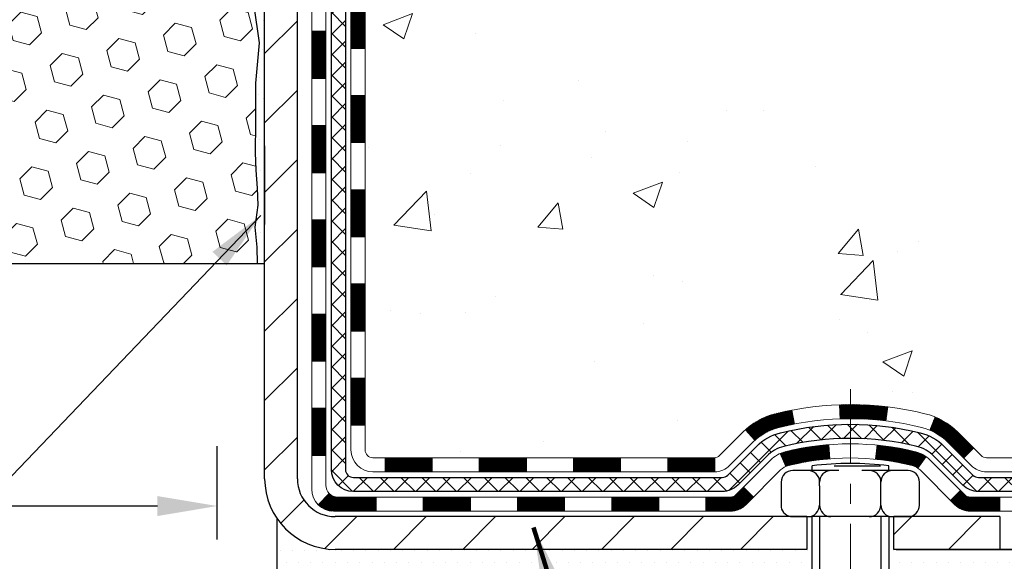
# Model space of a CAD drawing. Extents: x -7 to 3254, y -7 to 1977.
# Drawn here: x 19 to 24, y 12 to 15 of the extents above; entities that cross this region are included whole.
import ezdxf

# ---------------------------------------------------------------- set-up
doc = ezdxf.new("R2010")
doc.units = 0
doc.header["$LTSCALE"] = 5
doc.header["$MEASUREMENT"] = 0
doc.linetypes.add('CENTERX2', pattern=[4, 2.5, -0.5, 0.5, -0.5])
doc.layers.get('DEFPOINTS').update_dxf_attribs({"linetype": 'CONTINUOUS'})
for name, color, linetype, lineweight in [('CENTERLINE - L', 1, 'CENTERX2', 18), ('CONCRETE - H', 130, 'CONTINUOUS', 9), ('DECK COAT - H', 20, 'CONTINUOUS', 20), ('DECK COAT - L', 22, 'CONTINUOUS', 18), ('DIMS', 50, 'CONTINUOUS', 25), ('EPOXY ADHESIVE - H', 50, 'CONTINUOUS', 15), ('EPOXY ADHESIVE - L', 52, 'CONTINUOUS', 25), ('FOAM INSERT - H', 150, 'CONTINUOUS', 9), ('FOAM INSERT - L', 152, 'CONTINUOUS', 25), ('MIG FOOT - H', 251, 'CONTINUOUS', 20), ('MIG FOOT - L', 7, 'CONTINUOUS', 30), ('PVC SIDESHEET - H', 170, 'CONTINUOUS', 20), ('PVC SIDESHEET - L', 150, 'CONTINUOUS', 25), ('SCREW - L', 1, 'CONTINUOUS', 25), ('SETTING BED - H', 210, 'CONTINUOUS', 20), ('SETTING BED - L', 212, 'CONTINUOUS', 25), ('TEXT - 4', 241, 'CONTINUOUS', 25)]:
    doc.layers.add(name, color=color, linetype=linetype, lineweight=lineweight)
doc.layers.add('DECKCOAT', color=1, linetype='CONTINUOUS')
doc.layers.add('METAL11', color=7, linetype='CONTINUOUS')
doc.styles.add('ROMANS', font='romans', dxfattribs={"width": 0.9})
doc.dimstyles.get("Standard").update_dxf_attribs({"dimtxt": 0.18, "dimasz": 0.18, "dimexe": 0.18, "dimexo": 0.0625, "dimgap": 0.09, "dimtad": 0, "dimtih": 1, "dimtoh": 1, "dimdec": 4, "dimzin": 0, "dimdsep": 46, "dimtxsty": 'Standard', "dimcen": 0.09, "dimadec": 0, "dimazin": 0, "dimtfac": 1, "dimtdec": 4, "dimtofl": 0, "dimtmove": 0, "dimatfit": 3, "dimfxl": 1, "dimtolj": 1, "dimtzin": 0, "dimarcsym": 0})

# ---------------------------------------------------------------- blocks, each defined once
blk = doc.blocks.new('*D24')
at = {"layer": 'DEFPOINTS', "color": 0, "transparency": 16777216}
for p in [(23.76092386629057, 12.07269949986883), (23.87500145488525, 12.07269949986883), (24.30801329075257, 11.82269999987005)]:
    blk.add_point(p, dxfattribs=at)
at = {"layer": 'DIMS', "color": 0, "lineweight": -2, "transparency": 16777216}
for p, q in [((24.06092386629057, 13.87555911548324), (23.76092386629057, 13.87555911548324)), ((23.76092386629057, 13.87555911548324), (23.76092386629057, 12.67269949986883)), ((23.76092386629057, 12.37269949986883), (23.76092386629057, 12.67269949986883)), ((23.57500145488525, 12.07269949986883), (23.46092386629057, 12.07269949986883)), ((24.00801329075257, 11.82269999987005), (23.46092386629057, 11.82269999987005)), ((23.76092386629057, 11.52269999987005), (23.76092386629057, 11.22269999987005))]:
    blk.add_line(p, q, dxfattribs=at)
at = {"layer": 'DIMS', "color": 0, "transparency": 16777216}
for points in [[(23.71092386629057, 12.37269949986883), (23.81092386629057, 12.37269949986883), (23.76092386629057, 12.07269949986883)], [(23.71092386629057, 11.52269999987005), (23.81092386629057, 11.52269999987005), (23.76092386629057, 11.82269999987005)]]:
    blk.add_solid(points, dxfattribs=at)
at = {"layer": 'DIMS', "color": 0, "transparency": 16777216, "insert": (25.31092386629057, 13.87555911548324), "char_height": 0.3, "attachment_point": 5}
blk.add_mtext('\\A1;1/4 IN\\P [6.3mm]', dxfattribs=at)
blk = doc.blocks.new('*D35')
at = {"layer": 'DEFPOINTS', "color": 0, "transparency": 16777216}
for p in [(7.57722722377693, 13.18674864799101), (19.57852970476142, 12.28991326550346), (19.57852970476142, 11.82269999985681)]:
    blk.add_point(p, dxfattribs=at)
at = {"layer": 'DIMS', "color": 0, "lineweight": -2, "transparency": 16777216}
for p, q in [((7.57722722377693, 12.88674864799101), (7.57722722377693, 11.98991326550346)), ((19.57852970476142, 12.12269999985681), (19.57852970476142, 12.58991326550346)), ((7.87722722377693, 12.28991326550346), (11.90279586474634, 12.28991326550346)), ((19.27852970476142, 12.28991326550346), (14.95279586474634, 12.28991326550346))]:
    blk.add_line(p, q, dxfattribs=at)
at = {"layer": 'DIMS', "color": 0, "transparency": 16777216}
for points in [[(7.87722722377693, 12.33991326550346), (7.87722722377693, 12.23991326550346), (7.57722722377693, 12.28991326550346)], [(19.27852970476142, 12.33991326550346), (19.27852970476142, 12.23991326550346), (19.57852970476142, 12.28991326550346)]]:
    blk.add_solid(points, dxfattribs=at)
at = {"layer": 'DIMS', "color": 0, "transparency": 16777216, "insert": (13.42779586474634, 12.28991326550346), "char_height": 0.3, "attachment_point": 5}
blk.add_mtext('\\A1;12 IN\\P [304.8mm]', dxfattribs=at)

msp = doc.modelspace()

# ---------------------------------------------------------------- hatches: boundary and pattern name
at = {"layer": 'CONCRETE - H'}
h = msp.add_hatch(dxfattribs=at)
h.set_pattern_fill('AR-CONC', color=256, scale=0.21)
h.set_pattern_definition([(49.99999999999999, (0, 0), (1.506246383461582, -0.1317794834634497), [0.1575, -1.7325]), (355, (0, 0), (-0.2913778005873, 1.579603480770025), [0.126, -1.386]), (100.45144446, (0.1255205301, -0.0109816224), (1.214868578126935, 1.447823981034122), [0.1338544032, -1.4723984352]), (46.18420000000002, (0, 0.42), (2.241206794410302, -0.3475904896654607), [0.23625, -2.598749999999999]), (96.63563549, (0.1867671645, 0.3910340553), (1.96279008591588, 2.045649061626556), [0.2007817182, -2.208598895999999]), (351.1841639899999, (0, 0.42), (1.962790084615023, 2.045649060566979), [0.189, -2.0790000021]), (21, (0.21, 0.315), (1.25350480944877, -0.8454996703972115), [0.1575, -1.7325]), (326.0000000000001, (0.21, 0.315), (0.5109621970353216, 1.522815094598391), [0.126, -1.386]), (71.45144474, (0.3144587334, 0.2445416946), (1.764466991132939, 0.677315420893343), [0.133854399, -1.4723984352]), (37.50000000000001, (0, 0), (0.0255356961663104, 0.6990770930457542), [0, -1.3692, 0, -1.407, 0, -1.39125]), (7.499999999999999, (0, 0), (0.552446028628512, 0.8282645949529565), [0, -0.8021999999999999, 0, -1.3377, 0, -0.53025]), (327.5, (-0.4683, 0), (1.121027115962059, -0.04736523064219748), [0, -0.525, 0, -1.638, 0, -2.1735]), (317.5, (-0.6783, 0), (1.224690955619011, 0.2102204628978672), [0, -0.6825, 0, -1.0878, 0, -1.5435])])
edge = h.paths.add_edge_path()
edge.add_spline(control_points=[(37.20244940002408, 18.50586430308277), (37.73269675519521, 14.21610494278115), (28.7664951473968, 16.93835120508496), (21.85253992956607, 17.9137634113666), (21.55788589448899, 15.37889732640528), (23.3638922909949, 13.04444521058855), (25.83929699947978, 12.94972420951442), (26.68974380039322, 11.82270259829918)], knot_values=[0, 0, 0, 0, 11.97417359046322, 15.52575417216782, 16.15726487486593, 19.14128174092433, 23.01646363378928, 23.01646363378928, 23.01646363378928, 23.01646363378928], degree=3, periodic=0)
edge.add_line((26.68974380039356, 11.82270259829906), (26.19674214837153, 11.8227025982971))
edge.add_line((26.19674214837153, 11.8227025982971), (26.19674366435038, 12.01955260681012))
edge.add_line((26.19674366435038, 12.01955260681012), (25.52705996435054, 12.01955260681012))
edge.add_arc((25.52705996435055, 12.05892260681009), 0.0393699999999626, 240.0000000001857, 269.9999999999949, ccw=False)
edge.add_line((25.50737496435067, 12.02482718666306), (25.3716140567326, 12.10320878322176))
edge.add_arc((25.31649605667376, 12.0077416066677), 0.1102360001528129, 60.00000001054257, 90.00078790780869)
edge.add_line((25.31649454075398, 12.11797760681009), (24.40853811570389, 12.11797760681009))
edge.add_arc((24.40853811570395, 12.15734760681018), 0.03937000000009228, 239.9999999998229, 269.99999999991724, ccw=False)
edge.add_line((24.3888531157038, 12.12325218666317), (23.70876592954494, 12.51590018948082))
edge.add_arc((23.64876598881742, 12.41197710680553), 0.1200000000001693, 60.00003267867307, 89.99999999993385)
edge.add_line((23.64876598881756, 12.5319771068057), (23.43732460625779, 12.53197710680578))
edge.add_arc((23.43732460625781, 12.57134710680581), 0.0393700000000301, 224.999999999989, 269.99999999996896, ccw=False)
edge.add_line((23.40948581228247, 12.54350831283048), (23.29301777217074, 12.65997635293292))
edge.add_arc((23.04331731382081, 12.41027286262766), 0.3531319186519256, 45.0003478511621, 76.09825249694522)
edge.add_arc((22.75403272076552, 11.24150308926144), 1.557170273068948, 76.09805657209944, 103.902058355071)
edge.add_arc((22.46474812767655, 12.41027286265557), 0.3531319186167394, 103.9022542816132, 134.999999999944)
edge.add_line((22.21504615336949, 12.65997483696313), (22.09857962923661, 12.54350831283048))
edge.add_arc((22.06995223303974, 12.57252733343493), 0.04076311285775533, 275.85823695749195, 314.61076365597427, ccw=False)
edge.add_line((22.07411282076009, 12.53197710680578), (20.35983573277747, 12.53197710680578))
edge.add_arc((20.35983573277737, 12.57134710680576), 0.03936999999997681, 179.999999999938, 270.0000000001448, ccw=False)
edge.add_line((20.32046573277739, 12.5713471068058), (20.32046573277171, 15.85957923240838))
edge.add_arc((20.35983573277148, 15.85957923240862), 0.0393699999997672, 107.30237723718511, 180.0000000003516, ccw=False)
edge.add_arc((20.22052369200329, 16.30679334624478), 0.4290404058595186, 287.3023772371974, 306.9749010396848)
edge.add_arc((20.14403735219457, 16.36890143838442), 0.5251995961845916, 309.5666441756283, 345.692056517508)
edge.add_arc((19.07408716579572, 16.65575646520056), 1.632909065609073, 345.2170686115551, 355.1808035833738)
edge.add_arc((19.34325363797302, 16.42182854076286), 1.361411651893457, 4.074979495394651, 18.33505396014248)
edge.add_arc((20.2087830157051, 16.71438344553267), 0.4478254090914289, 17.64025593849893, 71.87109708273157)
edge.add_arc((20.37886078426879, 17.19156700977906), 0.06004988997896392, 193.4822306558964, 239.21539210707408, ccw=False)
edge.add_line((20.32046573277171, 17.17756675095507), (20.32046573277171, 17.36680179981374))
edge.add_line((20.32046573277171, 17.36680179981374), (20.22204073277203, 17.36680179981374))
edge.add_line((20.22204073277203, 17.36680179981374), (20.22204073277203, 17.37135435593385))
edge.add_arc((20.26141073277197, 17.37135435593392), 0.03936999999994129, 122.9031521392894, 180.0000000001034, ccw=False)
edge.add_line((20.24002413613619, 17.40440901346253), (20.55524207659187, 17.6083572449356))
edge.add_arc((20.37426998966476, 17.80950723917546), 0.2705775608387474, 311.9773110941243, 358.5307111491409)
edge.add_line((20.6447585879821, 17.80256932812321), (20.93267126819399, 17.80256932812318))
edge.add_arc((20.93387510973753, 17.88010564406005), 0.07754566089423558, 269.110487812056, 360.889512187881)
edge.add_line((21.0114114256744, 17.88130948560351), (21.0114099096636, 18.00586430308266))
edge.add_line((21.0114099096636, 18.00586430308266), (33.07852855047281, 18.00586430308266))
edge.add_line((33.07852855047281, 18.00586430308266), (33.07852855047281, 18.50586430308266))
edge.add_line((33.07852855047281, 18.50586430308266), (37.20244940002408, 18.50586430308257))
at = {"layer": 'DECK COAT - H'}
h = msp.add_hatch(dxfattribs=at)
h.set_pattern_fill('ANSI31', color=256, scale=0.03937, style=0)
h.set_pattern_definition([(45, (-164.2076492302225, -58.9411170283972), (-0.003479849246914297, 0.003479849246914297), [])])
h.paths.add_polyline_path([(20.24959821678044, 14.82070806575496), (20.32046421678046, 14.8207080657549), (20.32046421678024, 14.5844880657549), (20.24959821678021, 14.58448806575495)])
h.paths.add_polyline_path([(20.24959821678067, 15.29314806575496), (20.32046421678069, 15.29314806575491), (20.32046421678046, 15.0569280657549), (20.24959821678044, 15.05692806575496)])
h.paths.add_polyline_path([(20.2495982167809, 15.76558806575497), (20.32046421678092, 15.76558806575491), (20.32046421678069, 15.52936806575491), (20.24959821678067, 15.52936806575497)])
h.paths.add_polyline_path([(20.32704898524776, 15.96482611329833), (20.34475181952507, 15.97223587925095), (20.36233329639686, 15.97983151602739), (20.37967205845734, 15.9877988944516), (20.39664674830124, 15.99632388534735), (20.41313600852254, 16.00559235953853), (20.42901848171596, 16.01579018784901), (20.44417971817143, 16.02708584932662), (20.45436257523465, 16.03583328683683), (20.50120631791333, 15.98306129594999), (20.49289061070021, 15.97568003376421), (20.47857501327894, 15.96403076907916), (20.46374225911313, 15.95306558211894), (20.44840172980298, 15.94287830203928), (20.43256281547815, 15.93356273031833), (20.41625332357467, 15.92515290078808), (20.39955845199506, 15.91749660435204), (20.3825745456586, 15.91040545773654), (20.36539794948408, 15.90369107766816), (20.34812500839075, 15.89716508087332, 0.08774410998958336), (20.33594341104958, 15.89086922580117), (20.29293772412666, 15.94719583952372, -0.08775186200324518)])
h.paths.add_polyline_path([(20.05274821678404, 14.66999419437431), (20.12361421678042, 14.66999419437425), (20.12361421678042, 14.43377419437425), (20.05274821678358, 14.43377419437431)])
h.paths.add_polyline_path([(20.05274821678518, 15.14243419437432), (20.12361421678065, 15.14243419437426), (20.12361421678065, 14.90621419437426), (20.05274821678449, 14.90621419437431)])
h.paths.add_polyline_path([(20.05274821678609, 15.61487419437432), (20.12361421678111, 15.61487419437427), (20.12361421678088, 15.37865419437426), (20.05274821678563, 15.37865419437432)])
h.paths.add_polyline_path([(20.07287936677039, 16.02649364658424), (20.13690837242757, 15.99612464280506, 0.1111740670869029), (20.1236142167611, 15.93707380212336), (20.12361421676155, 15.85109419437427), (20.05274821678654, 15.85109419437433), (20.05274821676107, 15.93707380212373, -0.1111740670864887)])
h = msp.add_hatch(dxfattribs=at)
h.set_pattern_fill('ANSI31', color=256, scale=0.03937, style=0)
h.set_pattern_definition([(45, (-164.2076492302224, -104.8119905410468), (-0.003479849246914297, 0.003479849246914297), [])])
h.paths.add_polyline_path([(20.2495982167793, 12.93094967235524), (20.32046421677933, 12.93094967235518), (20.32046421677933, 12.69472967235518), (20.2495982167793, 12.69472967235524)])
h.paths.add_polyline_path([(20.24959821677953, 13.40338967235525), (20.32046421677956, 13.40338967235519), (20.32046421677956, 13.16716967235519), (20.24959821677953, 13.16716967235524)])
h.paths.add_polyline_path([(20.24959821677999, 13.87582806575494), (20.32046421677978, 13.87582806575489), (20.32046421677978, 13.63960967235519), (20.24959821677976, 13.63960967235525)])
h.paths.add_polyline_path([(20.24959821678021, 14.34826806575495), (20.32046421678024, 14.34826806575489), (20.32046421678001, 14.11204806575489), (20.24959821677999, 14.11204806575495)])
h.paths.add_polyline_path([(20.05274821678131, 13.25267419437429), (20.12361421677974, 13.25267419437424), (20.12361421677952, 13.01645419437423), (20.05274821678063, 13.01645419437429)])
h.paths.add_polyline_path([(20.05274821678222, 13.7251141943743), (20.12361421677997, 13.72511419437424), (20.12361421677974, 13.48889419437424), (20.05274821678177, 13.4888941943743)])
h.paths.add_polyline_path([(20.05274821678313, 14.19755419437431), (20.1236142167802, 14.19755419437425), (20.12361421677997, 13.96133419437425), (20.05274821678267, 13.9613341943743)])
h = msp.add_hatch(dxfattribs=at)
h.set_pattern_fill('ANSI31', color=256, scale=0.03937, style=0)
h.set_pattern_definition([(45, (-169.2640874649006, -149.5541783955738), (-0.003479849246914297, 0.003479849246914297), [])])
h.paths.add_polyline_path([(21.36545130476179, 12.53197450838402), (21.60167130476157, 12.53197450838402), (21.60167130476157, 12.46110850838397), (21.36545130476179, 12.46110850838397)])
h.paths.add_polyline_path([(21.8378913047618, 12.53197450838402), (22.07073931926334, 12.53197450838402, 0.02144170134057288), (22.07411130476203, 12.53211917710695), (22.07411130476157, 12.46110850838397), (21.8378913047618, 12.46110850838397)])
h.paths.add_polyline_path([(22.22792011597744, 12.67221560754024, -0.1237366593047226), (22.37990245119113, 12.753058275076, -0.01313217533143259), (22.45977753385159, 12.77061593333838), (22.4731688636266, 12.70102669391977, 0.01313217533147817), (22.39692885396062, 12.6842680754489, 0.1237366593049013), (22.27544611280609, 12.61964879689475)])
h.paths.add_polyline_path([(21.55718320476171, 12.33512450838398), (21.79340320476149, 12.33512450838398), (21.79340320476149, 12.26425850838399), (21.55718320476171, 12.26425850838399)])
h.paths.add_polyline_path([(22.40166187320892, 12.55325401806192, -0.04324640446576285), (22.42719801443945, 12.56197438722299, -0.04070359398944642), (22.64544211976363, 12.59747971484791), (22.65109907735632, 12.5268398621669, 0.04070359398944876), (22.44422441720872, 12.49318418759586, 0.04324640446531137), (22.43026763333773, 12.48841806782238)])
h.paths.add_polyline_path([(22.02962320476172, 12.33512450838398), (22.15227725901627, 12.33512450838398, 0.1989123673794921), (22.18011605299148, 12.34665571440863), (22.21881197661742, 12.38535163803436), (22.26892180577306, 12.33524180887878), (22.23022588214712, 12.29654588525307, -0.198912367379553), (22.1522772590165, 12.26425850838399), (22.02962320476172, 12.26425850838399)])
h.paths.add_polyline_path([(22.69995615189237, 12.79773156236692, -0.008683585791257758), (22.75403120476176, 12.7986707639086), (22.75403120476176, 12.72780476390861, 0.008683585791259676), (22.70241707910282, 12.72690830493502)])
h.paths.add_polyline_path([(22.75403120476176, 12.7986707639086, -0.03014854381015566), (22.94130558956113, 12.78736839080028), (22.93278283082236, 12.71701675585496, 0.03014854381015595), (22.75403120476176, 12.72780476390861)])
h.paths.add_polyline_path([(22.88796901382648, 12.59521091357635, -0.03601941678383571), (23.08086439508361, 12.5619743872231, -0.0935601540946129), (23.13358479967542, 12.5378459100092), (23.09265234158715, 12.47999676281702, 0.09356015409565223), (23.06383799231412, 12.493184187596, 0.03601941678380825), (22.88099151230381, 12.52468925429)])
h.paths.add_polyline_path([(23.25627056410463, 12.3181118485241), (23.30638039326004, 12.36822167767986), (23.32794635653113, 12.34665571440866, 0.1989123673796988), (23.35578515050656, 12.33512450838396), (23.50302895050663, 12.33512450838396), (23.50302895050663, 12.26425850838396), (23.35578515050634, 12.26425850838399, -0.1989123673795969), (23.27783652737571, 12.2965458852531)])
h.paths.add_polyline_path([(23.24290794299691, 12.60986240938539, 0.09785809462208828), (23.15198825754533, 12.67077812460511), (23.17927168788947, 12.736181521953, -0.09785809462147925), (23.29301777215142, 12.65997223854146), (23.37235833498153, 12.58063167571149), (23.32224850582611, 12.5305218465559)])
h = msp.add_hatch(dxfattribs=at)
h.set_pattern_fill('ANSI31', color=256, scale=0.03937, style=0)
h.set_pattern_definition([(45, (-160.4205902125045, -149.4544830708664), (-0.003479849246914297, 0.003479849246914297), [])])
h.paths.add_polyline_path([(20.89301130476179, 12.531974508384), (21.12923130476156, 12.531974508384), (21.12923130476156, 12.46110850838397), (20.89301130476179, 12.46110850838397)])
h.paths.add_polyline_path([(21.08474320476171, 12.33512450838401), (21.32096320476148, 12.33512450838401), (21.32096320476148, 12.26425850838399), (21.08474320476171, 12.26425850838399)])
h.paths.add_polyline_path([(20.6123032047617, 12.33512450838401), (20.84852320476148, 12.33512450838401), (20.84852320476148, 12.26425850838399), (20.6123032047617, 12.26425850838399)])
edge = h.paths.add_edge_path()
edge.add_arc((20.182669216779, 12.39417950838401), 0.05905499999999223, 225.0000000000195, 270.0000000000276)
edge.add_line((20.18266921677923, 12.33512450838401), (20.37608320476147, 12.33512450838401))
edge.add_line((20.37608320476147, 12.33512450838401), (20.37608320476147, 12.26425850838399))
edge.add_line((20.37608320476147, 12.26425850838399), (20.16298421677948, 12.26425850838399))
edge.add_arc((20.16298421677789, 12.37449450837761), 0.1102359999936198, 224.9999999980676, 270.00000000072384, ccw=False)
edge.add_line((20.08503559364908, 12.29654588525386), (20.14091102581619, 12.35242131742103))
h.paths.add_polyline_path([(20.05274821678017, 12.7802341943744), (20.12361421677929, 12.78006556135247), (20.12361421677929, 12.54384556135247), (20.05274821677972, 12.5440141943744)])
h.paths.add_polyline_path([(20.42057130476178, 12.531974508384), (20.65679130476155, 12.531974508384), (20.65679130476155, 12.46110850838397), (20.42057130476178, 12.46110850838397)])
at = {"layer": 'EPOXY ADHESIVE - H'}
h = msp.add_hatch(dxfattribs=at)
h.set_pattern_fill('AR-SAND', color=256, scale=0.06, style=0)
h.set_pattern_definition([(37.50000000000001, (-301.3723017250776, 190.1095915212504), (-0.003779601486576489, 0.1156094261407895), [0, -0.0912, 0, -0.102, 0, -0.0975]), (7.499999999999999, (-301.3723017250776, 190.1095915212504), (0.1061866023160636, 0.1693287639137844), [0, -0.04919999999999999, 0, -0.08220000000000001, 0, -0.0315]), (327.5, (-301.4461017250776, 190.1095915212504), (0.1868485117050897, 0.0003395432122178965), [0, -0.03, 0, -0.108, 0, -0.141]), (317.5, (-301.4461017250776, 190.1095915212504), (0.1803675962743376, 0.05266053389605496), [0, -0.015, 0, -0.07079999999999999, 0, -0.081])])
edge = h.paths.add_edge_path()
edge.add_line((19.53129149872711, 17.71117334137168), (19.53260933581669, 17.39749997835582))
edge.add_line((19.53260933581669, 17.39749997835582), (19.5495864363993, 17.28411684003953))
edge.add_line((19.5495864363993, 17.28411684003953), (19.53288286590123, 17.1851737346214))
edge.add_line((19.53288286590123, 17.1851737346214), (19.52647132071888, 16.97379386842744))
edge.add_line((19.52647132071888, 16.97379386842744), (19.50724033223969, 16.81365834667389))
edge.add_line((19.50724033223969, 16.81365834667389), (19.52647132071888, 16.74960458228082))
edge.add_line((19.52647132071888, 16.74960458228082), (19.51365187742203, 16.53182000611099))
edge.add_line((19.51365187742203, 16.53182000611099), (19.50724033223969, 16.38902755593284))
edge.add_line((19.50724033223969, 16.38902755593284), (19.52647132071888, 16.14562191831413))
edge.add_line((19.52647132071888, 16.14562191831413), (19.51365187742203, 15.94064676209649))
edge.add_line((19.51365187742203, 15.94064676209649), (19.52647132071888, 15.60115936711685))
edge.add_line((19.52647132071888, 15.60115936711685), (19.52647132071888, 15.52616724112471))
edge.add_line((19.52647132071888, 15.52616724112471), (19.72417911155503, 15.43512778332632))
edge.add_line((19.72417911155492, 15.43512778332632), (19.74971243426819, 15.16550652936002))
edge.add_line((19.74971243426819, 15.16550652936002), (19.75396798805389, 14.97797674087604))
edge.add_line((19.75396798805389, 14.97797674087604), (19.76247909562528, 14.79724130733501))
edge.add_line((19.76247909562528, 14.79724130733501), (19.78838841104255, 14.612255906916))
edge.add_line((19.78838841104255, 14.612255906916), (19.77057148404867, 14.41016114853375))
edge.add_line((19.77057148404867, 14.41016114853375), (19.77057148404867, 14.20912852825433))
edge.add_line((19.77057148404867, 14.20912852825433), (19.76822580229339, 14.0629240755955))
edge.add_line((19.76822580229339, 14.0629240755955), (19.77238308525841, 13.97440408996169))
edge.add_line((19.77238308525841, 13.97440408996169), (19.77828787976807, 13.88285817429789))
edge.add_line((19.77828787976807, 13.88285817429789), (19.78277415634886, 13.79806496214854))
edge.add_line((19.78277415634886, 13.79806496214854), (19.76668765032275, 13.68807862331033))
edge.add_line((19.76668765032275, 13.68807862331033), (19.77698706056469, 13.58713671305821))
edge.add_line((19.77698706056469, 13.58713671305821), (19.77962521745405, 13.50586430308294))
edge.add_line((19.77962521745405, 13.50586430308294), (19.81652970476148, 13.50586430308294))
edge.add_line((19.81652970476148, 13.50586430308294), (19.81652970476148, 13.60654484387351))
edge.add_line((19.81652970476148, 13.60654484387351), (19.81679622494971, 13.79514999823942))
edge.add_line((19.81679622494971, 13.79514999823942), (19.81653122073976, 14.39947949986174))
edge.add_line((19.81653122073976, 14.39947949986174), (19.81652818878388, 15.59669789326142))
edge.add_line((19.81652818878388, 15.59669789326142), (19.57852970476188, 15.59669789326142))
edge.add_line((19.57852970476176, 15.59669789326142), (19.57852970476142, 17.63086430308277))
edge.add_arc((19.77529858078503, 17.80065221073778), 0.2598959871900349, 200.1382916807193, 220.7902489380527, ccw=False)
at = {"layer": 'FOAM INSERT - H'}
h = msp.add_hatch(dxfattribs=at)
h.set_pattern_fill('HEX', color=256, scale=0.6785000000000001, angle=45, style=0)
h.set_pattern_definition([(45, (7.452446675434345, 9.23468140381101), (-0.1038736744048991, 0.1038736744048992), [0.08481250000000001, -0.169625]), (165, (7.452446675434345, 9.23468140381101), (-0.03802040361662655, -0.1418940780215256), [0.08481250000000001, -0.169625]), (105, (7.512418169313747, 9.294652897690383), (-0.1418940780215257, -0.03802040361662649), [0.08481250000000001, -0.169625])])
edge = h.paths.add_edge_path()
edge.add_line((19.52647132072039, 16.1456219183155), (19.5072403322412, 16.38902755593421))
edge.add_line((19.5072403322412, 16.38902755593421), (19.51365187742354, 16.53182000611235))
edge.add_line((19.51365187742354, 16.53182000611235), (19.52647132072039, 16.74960458228219))
edge.add_line((19.52647132072039, 16.74960458228219), (19.5072403322412, 16.81365834667525))
edge.add_line((19.5072403322412, 16.81365834667525), (19.52647132072039, 16.9737938684288))
edge.add_line((19.52647132072039, 16.9737938684288), (19.53288286590274, 17.18517373462277))
edge.add_line((19.53288286590274, 17.18517373462277), (19.5495864364008, 17.28411684004089))
edge.add_line((19.5495864364008, 17.28411684004089), (19.53260933581819, 17.39749997835719))
edge.add_line((19.53260933581819, 17.39749997835719), (19.53129149872862, 17.71117334137304))
edge.add_arc((19.7752985807617, 17.8006522107318), 0.2598959871641409, 183.981048564635, 200.1382916810886, ccw=False)
edge.add_line((19.51602970476333, 17.78260853919392), (19.51602970476333, 18.00453928673056))
edge.add_arc((19.46915470477418, 18.00453928673065), 0.0468749999891358, 284.4775121960271, 359.9999999998958, ccw=False)
edge.add_arc((19.45743595476333, 18.04992581032744), 0.09375000000000729, 184.1951275989233, 284.47751219611854, ccw=False)
edge.add_line((19.36393713897391, 18.04306768040897), (19.36047963764619, 18.09020476932034))
edge.add_arc((19.26074756747366, 18.0828894307372), 0.09999999999741696, 4.195127601005982, 73.69296225155406)
edge.add_arc((19.10030602055201, 17.53447220053938), 0.6714043650108923, 73.69296225159876, 113.1276000722115)
edge.add_arc((18.9151477385241, 17.96799092671834), 0.1999999999999776, 113.127600072233, 163.8038091277483)
edge.add_arc((18.63305602055286, 18.04992581032741), 0.09375000000002441, 196.1961908722634, 343.80380912773603, ccw=False)
edge.add_arc((18.35096430258162, 17.96799092671828), 0.1999999999999683, 16.19619087226938, 66.87239992777351)
edge.add_arc((18.16580602055367, 17.53447220053965), 0.6714043650105967, 66.87239992777674, 113.1276000724892)
edge.add_arc((17.98064773852366, 17.96799092671729), 0.2000000000000536, 113.127600072455, 163.8038091275193)
edge.add_arc((17.69855602055267, 18.04992581032744), 0.09374999999999452, 196.1961908724329, 343.80380912754987, ccw=False)
edge.add_arc((17.41646430258172, 17.96799092671748), 0.1999999999999733, 16.19619087243853, 66.87239992754085)
edge.add_arc((17.23130602055195, 17.53447220053943), 0.6714043650108033, 66.87239992754557, 113.1276000722015)
edge.add_arc((17.04614773852401, 17.96799092671813), 0.2000000000001048, 113.1276000721654, 163.8038091276962)
edge.add_arc((16.76405602055277, 18.04992581032755), 0.09375000000000265, 196.1961908723231, 343.8038091276417, ccw=False)
edge.add_arc((16.48196430258159, 17.96799092671828), 0.1999999999999978, 16.19619087228387, 66.87239992777297)
edge.add_arc((16.29680602055362, 17.53447220053957), 0.6714043650107273, 66.87239992777688, 113.1276000724701)
edge.add_arc((16.11164773852374, 17.96799092671745), 0.20000000000002, 113.1276000724636, 163.8038091275548)
edge.add_arc((15.82955602055276, 18.04992581032744), 0.09374999999999001, 196.1961908724329, 343.80380912756715, ccw=False)
edge.add_arc((15.5474643025818, 17.96799092671748), 0.1999999999999804, 16.19619087244006, 66.87239992754212)
edge.add_arc((15.36230602055201, 17.53447220053961), 0.6714043650106396, 66.87239992753814, 113.1276000722891)
edge.add_arc((15.17714773852356, 17.96799092671809), 0.1999999999999311, 113.1276000722951, 163.8038091277571)
edge.add_arc((14.8950560205528, 18.04992581032698), 0.09374999999954638, 196.1961908722584, 343.8038091277416, ccw=False)
edge.add_arc((14.61296430258193, 17.96799092671792), 0.200000000000099, 16.1961908722797, 66.87239992775804)
edge.add_arc((14.42780602055345, 17.53447220053962), 0.6714043650106423, 66.87239992771823, 105.8861677603914)
edge.add_arc((14.27139720140175, 18.08405315876846), 0.09999999999744215, 105.8861677604268, 175.8048723988624)
edge.add_line((14.17166513122922, 18.09136849735182), (14.16812227055252, 18.04306768040956))
edge.add_arc((14.07462345475156, 18.04992581031976), 0.09375000001091165, 255.52248783226202, 355.80487240663365, ccw=False)
edge.add_arc((14.06290470476333, 18.00453928671709), 0.04687500000000994, 179.9999999999001, 255.5224878321475, ccw=False)
edge.add_line((14.01602970476333, 18.00453928671718), (14.0160297047631, 17.78260853919426))
edge.add_arc((13.75676082874102, 17.80065221073956), 0.2598959871883198, 319.2097510619302, 356.01895143409666, ccw=False)
edge.add_line((13.95352970476333, 17.63086430308562), (13.95352970476333, 16.94336430308505))
edge.add_arc((13.95352970476333, 16.75586430308505), 0.1875, 90, 180)
edge.add_line((13.76602970476333, 16.75586430308505), (13.76602970476333, 16.44336430308505))
edge.add_arc((13.95352970476333, 16.44336430308505), 0.1875, 180, 270)
edge.add_line((13.95352970476333, 16.25586430308505), (13.95352970476333, 15.75586430308505))
edge.add_arc((13.95352970476333, 15.56836430308505), 0.1875, 90, 180)
edge.add_line((13.76602970476333, 15.56836430308505), (13.76602970476333, 15.25586430308505))
edge.add_arc((13.95352970476333, 15.25586430308505), 0.1875, 180, 270)
edge.add_line((13.95352970476333, 15.06836430308505), (13.95352970476333, 13.50586430308505))
edge.add_line((13.95352970476333, 13.50586430308505), (19.77962521745562, 13.50586430308431))
edge.add_line((19.77962521745562, 13.50586430308431), (19.77698706056626, 13.58713671305958))
edge.add_line((19.77698706056626, 13.58713671305958), (19.76668765032431, 13.6880786233117))
edge.add_line((19.76668765032431, 13.6880786233117), (19.78277415635043, 13.79806496214991))
edge.add_line((19.78277415635043, 13.79806496214991), (19.77828787976964, 13.88285817429926))
edge.add_line((19.77828787976964, 13.88285817429926), (19.77238308525997, 13.97440408996306))
edge.add_line((19.77238308525997, 13.97440408996306), (19.76822580229495, 14.06292407559687))
edge.add_line((19.76822580229495, 14.06292407559687), (19.77057148405024, 14.20912852825569))
edge.add_line((19.77057148405024, 14.20912852825569), (19.77057148405024, 14.41016114853511))
edge.add_line((19.77057148405024, 14.41016114853511), (19.78838841104411, 14.61225590691737))
edge.add_line((19.78838841104411, 14.61225590691737), (19.76247909562684, 14.79724130733638))
edge.add_line((19.76247909562684, 14.79724130733638), (19.75396798805545, 14.97797674087741))
edge.add_line((19.75396798805545, 14.97797674087741), (19.74971243426975, 15.16550652936138))
edge.add_line((19.74971243426975, 15.16550652936138), (19.72417911155648, 15.43512778332769))
edge.add_line((19.72417911155648, 15.43512778332769), (19.52647132072039, 15.52616724112607))
edge.add_line((19.52647132072039, 15.52616724112607), (19.52647132072039, 15.60115936711821))
edge.add_line((19.52647132072039, 15.60115936711821), (19.51365187742354, 15.94064676209786))
edge.add_line((19.51365187742354, 15.94064676209786), (19.52647132072039, 16.1456219183155))
at = {"layer": 'MIG FOOT - H'}
h = msp.add_hatch(dxfattribs=at)
h.set_pattern_fill('ANSI31', color=256, scale=1.9685, style=0)
h.set_pattern_definition([(45, (-930.6299211576752, -449.0568024223697), (-0.1739924623457148, 0.1739924623457148), [])])
h.paths.add_polyline_path([(19.98052970476033, 17.26869949986619), (19.81652970476057, 17.26869949986619), (19.81652970476102, 16.64382050130021), (19.98052970476101, 16.64382050130021)])
edge = h.paths.add_edge_path()
edge.add_line((19.98052970476101, 16.33119949986619), (19.81652970476102, 16.33119949986619))
edge.add_line((19.81652970476102, 16.33119949986619), (19.81652970476125, 12.42702949986639))
edge.add_arc((20.17085970476114, 12.42702949986634), 0.3543299999998908, 179.9999999999908, 270.0000000000184)
edge.add_line((20.17085970476114, 12.07269949986639), (22.53527967376101, 12.07269949986639))
edge.add_line((22.53527967376112, 12.07269949986639), (22.53527967376112, 12.23669949986643))
edge.add_line((22.53527967376112, 12.23669949986643), (20.17085970476126, 12.23669949986638))
edge.add_arc((20.17085970476114, 12.42702949986639), 0.1903300000000172, 180, 270, ccw=False)
edge.add_line((19.98052970476124, 12.42702949986639), (19.98052970476101, 16.33119949986619))
h.paths.add_polyline_path([(23.50402970476102, 12.23669949986638), (22.97278273576103, 12.23669949986621), (22.97278273576103, 12.07269949986633), (23.50402970476102, 12.07269949986633)])
at = {"layer": 'PVC SIDESHEET - H'}
h = msp.add_hatch(dxfattribs=at)
h.set_pattern_fill('ANSI37', color=256, scale=0.59055, style=0)
h.set_pattern_definition([(45, (-164.2076492302225, -58.9411170283972), (-0.05219773870371446, 0.05219773870371446), []), (135, (-164.2076492302225, -58.9411170283972), (-0.05219773870371446, -0.05219773870371446), [])])
edge = h.paths.add_edge_path()
edge.add_line((20.15117321677963, 12.472919508384), (20.15117321678031, 15.92254587411688))
edge.add_line((20.15117321678008, 15.92254587411688), (20.22203921677431, 15.92254587411688))
edge.add_line((20.22203921677442, 15.92254587411688), (20.22203921677954, 12.472919508384))
edge.add_arc((20.26140921677938, 12.47291950838391), 0.0393699999999626, 179.9999999998759, 270.0000000000828)
edge.add_line((20.26140921677961, 12.43354950838395), (22.11150828914015, 12.433549508384))
edge.add_arc((22.11150828914015, 12.47291950838385), 0.03936999999984891, 270, 315)
edge.add_line((22.13934708311535, 12.44508071440865), (22.28464162230944, 12.59037525360282))
edge.add_arc((22.46474661167849, 12.41027026423379), 0.254706918616741, 103.90200089107628, 135, ccw=False)
edge.add_arc((22.75403120476176, 11.24150049079427), 1.458745273114345, 90.00000000000108, 103.90200089107782, ccw=False)
edge.add_line((22.75403120476176, 12.70024576390861), (22.75403120476176, 12.62937976390862))
edge.add_arc((22.75403120476176, 11.24150049079421), 1.387879273114407, 90.00000000000233, 103.9020008910806)
edge.add_arc((22.46474661167827, 12.41027026423387), 0.1838409186166517, 103.9020008910817, 135.0000000000188)
edge.add_line((22.33475145146485, 12.54026542444723), (22.18945691227088, 12.39497088525314))
edge.add_arc((22.11150828914015, 12.47291950838394), 0.1102359999999386, 270, 315.0000000000314, ccw=False)
edge.add_line((22.11150828914015, 12.36268350838401), (20.26140921677961, 12.36268350838401))
edge.add_arc((20.26140921677961, 12.472919508384), 0.1102359999999862, 180, 270, ccw=False)
edge = h.paths.add_edge_path()
edge.add_arc((22.75403120476176, 11.24150049079429), 1.458745273114317, 76.09799910893571, 89.99999999999659, ccw=False)
edge.add_arc((23.0433157978448, 12.41027026423416), 0.2547069186164286, 45.00000000000898, 76.09799910894549, ccw=False)
edge.add_line((23.22342078721363, 12.59037525360299), (23.36871532640794, 12.44508071440868))
edge.add_arc((23.39655412038337, 12.472919508384), 0.03937000000000822, 225, 270)
edge.add_line((23.39655412038337, 12.43354950838398), (23.62239143275269, 12.43354950838398))
edge.add_arc((23.62239143275269, 12.31354950838397), 0.1200000000000045, 59.999999999999716, 90, ccw=False)
edge.add_line((23.68239143275264, 12.41747255683811), (24.36247766385088, 12.02482458824136))
edge.add_arc((24.38216266385098, 12.0589200083883), 0.03936999999997297, 239.9999999999132, 269.9999999999586)
edge.add_line((24.38216266385098, 12.01955000838834), (25.32704370044075, 12.01955000838834))
edge.add_line((25.32704370044075, 12.01955000838834), (25.32704370044075, 11.94868400838837))
edge.add_line((25.32704370044075, 11.94868400838837), (24.38216266385098, 11.94868400838837))
edge.add_arc((24.38216266385098, 12.05892000838827), 0.110235999999901, 239.9999999999919, 270.0000000000148, ccw=False)
edge.add_line((24.32704466385098, 11.96345283197678), (23.64483888067639, 12.35732452453536))
edge.add_arc((23.62483888067641, 12.32268350838402), 0.03999999999995874, 59.99999999999596, 90)
edge.add_line((23.62483888067641, 12.36268350838398), (23.39655412038337, 12.36268350838401))
edge.add_arc((23.39655412038337, 12.472919508384), 0.1102359999999862, 225.0000000000313, 270, ccw=False)
edge.add_line((23.31860549725252, 12.39497088525309), (23.17331095805798, 12.54026542444754))
edge.add_arc((23.0433157978448, 12.41027026423433), 0.183840918616278, 45.0000000000407, 76.09799910895401)
edge.add_arc((22.75403120476176, 11.24150049079427), 1.387879273114349, 76.09799910893933, 89.9999999999953)
edge.add_line((22.75403120476176, 12.62937976390862), (22.75403120476176, 12.70024576390861))
at = {"layer": 'SETTING BED - H', "linetype": 'Continuous'}
h = msp.add_hatch(dxfattribs=at)
h.set_pattern_fill('DOTS', color=256, scale=0.9842500000000001, style=0)
h.set_pattern_definition([(7.016477563892661e-15, (3.592014402989889, 2.471696233976786), (0.0307578125, 0.061515625), [0, -0.061515625])])
h.paths.add_polyline_path([(22.51677239386345, 11.82269999986502), (22.51677239386572, 11.02585004994802), (22.56117442365962, 11.01886608400494), (22.56117442365962, 12.23669949986638), (22.53527967376181, 12.23669949986638), (22.53527967376181, 12.07269949986639), (19.88037247263901, 12.07267447694696), (19.88001495690605, 11.82269999985763)])
h.paths.add_polyline_path([(22.94688798586435, 12.23669949986638), (22.97278273576171, 12.23669949986638), (22.97278273576171, 12.07269949986633), (23.87500145488525, 12.07269949986883), (24.30801329075302, 11.82269999987005), (22.98425500432768, 11.82269999986633), (22.98425500432995, 11.00702065753654), (22.94688798586435, 11.01731629764558)])

# ---------------------------------------------------------------- linework, layer by layer
at = {"layer": 'CENTERLINE - L', "ltscale": 0.03}
msp.add_line((22.75403120476176, 12.87579811378217), (22.75403120476176, 11.07125304657245), dxfattribs=at)
at = {"layer": 'DECK COAT - L'}
for p, q in [((20.05274821678336, 14.66999419437431), (20.12361421678338, 14.66999419437425)), ((20.24959821677658, 14.58448806575495), (20.3204642167766, 14.5844880657549)), ((20.05274821678336, 14.43377419437431), (20.12361421678338, 14.43377419437425)), ((20.24959821677635, 14.34826806575495), (20.32046421677637, 14.34826806575489)), ((20.05274821678267, 14.19755419437431), (20.1236142167827, 14.19755419437425)), ((20.24959821677589, 14.11204806575495), (20.32046421677592, 14.11204806575489)), ((20.05274821678222, 13.9613341943743), (20.12361421678224, 13.96133419437425)), ((20.24959821677498, 13.87582806575494), (20.32046421677501, 13.87582806575489)), ((20.05274821678154, 13.7251141943743), (20.12361421678156, 13.72511419437424)), ((20.24959821678067, 13.63960967235525), (20.32046421678069, 13.63960967235519)), ((20.05274821678131, 13.4888941943743), (20.12361421678133, 13.48889419437424)), ((20.24959821677999, 13.40338967235525), (20.32046421678001, 13.40338967235519)), ((20.05274821678086, 13.25267419437429), (20.12361421678088, 13.25267419437424)), ((20.24959821677999, 13.16716967235524), (20.32046421678001, 13.16716967235519)), ((20.05274821677995, 13.01645419437429), (20.12361421677997, 13.01645419437423)), ((20.24959821677976, 12.93094967235524), (20.32046421677978, 12.93094967235518)), ((22.70241707910282, 12.72690830493502), (22.69995615189237, 12.79773156236692)), ((20.05274821677995, 12.78023419437429), (20.12361421677997, 12.78023419437423)), ((22.4731688636266, 12.70102669391974), (22.45977753385159, 12.77061593333838)), ((22.93278283082236, 12.71701675585496), (22.94130558956113, 12.78736839080028)), ((20.24959821677976, 12.69472967235524), (20.32046421677978, 12.69472967235518)), ((23.15198825754533, 12.67077812460508), (23.17927168788947, 12.7361815219528)), ((22.27544611280609, 12.61964879689486), (22.22792011597767, 12.67221560754007)), ((22.65109907735632, 12.52683986216692), (22.64544211976363, 12.59747971484791)), ((22.88099151230381, 12.52468925428997), (22.88796901382648, 12.59521091357624)), ((20.05274821677995, 12.54401419437428), (20.12361421677997, 12.54401419437423)), ((22.43026763333773, 12.48841806782241), (22.40166187320892, 12.55325401806232)), ((23.32224850582634, 12.53052184655604), (23.37235833498153, 12.58063167571146)), ((20.42057130476178, 12.531974508384), (20.42057130476178, 12.46110850838397)), ((20.65679130476155, 12.531974508384), (20.65679130476155, 12.46110850838397)), ((20.89301130476179, 12.531974508384), (20.89301130476179, 12.46110850838397)), ((21.12923130476156, 12.531974508384), (21.12923130476156, 12.46110850838397)), ((21.36545130476179, 12.53197450838394), (21.36545130476179, 12.46110850838397)), ((21.60167130476157, 12.53197450838394), (21.60167130476157, 12.46110850838397)), ((21.8378913047618, 12.53197450838394), (21.8378913047618, 12.46110850838392)), ((22.07411130476203, 12.531974508384), (22.07411130476157, 12.46110850838397)), ((23.09265234158738, 12.47999676281711), (23.13358479967565, 12.53784591000937)), ((20.14091102581642, 12.35242131742103), (20.08503559364908, 12.29654588525386)), ((23.30638039326004, 12.36822167767986), (23.25627056410485, 12.31811184852427)), ((20.37608320476147, 12.33512450838401), (20.37608320476147, 12.26425850838399)), ((20.6123032047617, 12.33512450838401), (20.6123032047617, 12.26425850838399)), ((20.84852320476148, 12.33512450838401), (20.84852320476148, 12.26425850838399)), ((21.08474320476171, 12.33512450838401), (21.08474320476171, 12.26425850838399)), ((21.32096320476148, 12.33512450838401), (21.32096320476148, 12.26425850838399)), ((21.55718320476171, 12.33512450838401), (21.55718320476171, 12.26425850838399)), ((21.79340320476149, 12.33512450838401), (21.79340320476149, 12.26425850838399)), ((22.02962320476172, 12.33512450838401), (22.02962320476172, 12.26425850838399)), ((23.50302895050663, 12.33512450838396), (23.50302895050663, 12.26425850838399))]:
    msp.add_line(p, q, dxfattribs=at)
for points in [[(20.16298421677948, 12.26425850838399, -0.414213562373095), (20.05274821677949, 12.37449450838398), (20.05274821678677, 15.93707380212368)], [(20.12361421678133, 15.93707380212336), (20.12361421677906, 12.39417950838401, 0.414213562373095), (20.18266921677923, 12.33512450838401)], [(20.35983421677929, 12.46110850838397, -0.414213562373095), (20.2495982167793, 12.57134450838402), (20.2495982167809, 15.85957829008731)], [(20.32046421678092, 15.85957663398671), (20.3204642167791, 12.57134450838402, 0.414213562373095), (20.35983421677929, 12.531974508384)], [(20.35983421677929, 12.531974508384), (22.07073931926334, 12.53197450838402, 0.1989123673796998), (22.09857811323855, 12.5435057144087), (22.21504463737119, 12.65997223854114, -0.1365295740960137), (22.37990245119136, 12.75305827507603, -0.1219165551892847), (23.12815995833216, 12.75305827507606, -0.1365295740960137), (23.29301777215187, 12.65997223854117), (23.40948429628429, 12.54350571440864, 0.1989123673796998), (23.43732309025972, 12.531974508384), (23.64876447281949, 12.53197450838391, -0.1316523525283649)], [(23.65121191795106, 12.46110850838403), (23.43732309025972, 12.46110850838397, -0.1989123673796998), (23.35937446712887, 12.49339588525314), (23.24290794299668, 12.60986240938558, 0.1365295740960137), (23.11113355556267, 12.68426807544895, 0.1219165551892847), (22.39692885396062, 12.68426807544893, 0.1365295740960137), (22.26515446652661, 12.60986240938558), (22.14868794239419, 12.49339588525311, -0.1903426122985657), (22.07411130476157, 12.46110850838397), (20.35983421677929, 12.46110850838397)], [(20.18266921677923, 12.33512450838401), (22.1522772590165, 12.33512450838398, 0.1989123673796998), (22.18011605299171, 12.34665571440871), (22.35423860724768, 12.52077826866457, -0.1365295740960137), (22.42719801443945, 12.56197438722299, -0.1219165551892847), (23.08086439508384, 12.56197438722302, -0.1365295740960137), (23.15382380227538, 12.52077826866457), (23.32794635653113, 12.34665571440866, 0.1989123673796998), (23.35578515050656, 12.33512450838396), (23.59601853348772, 12.33512450838396, -0.1316524975874019)], [(23.59846598141144, 12.26425850838393), (23.35578515050656, 12.26425850838399, -0.1989123673796998), (23.27783652737571, 12.2965458852531), (23.10371397311974, 12.47066843950904, 0.1365295740960137), (23.06383799231457, 12.49318418759592, 0.1219165551892847), (22.44422441720894, 12.49318418759589, 0.1365295740960137), (22.40434843640332, 12.47066843950901), (22.23022588214735, 12.29654588525312, -0.1989123673796998), (22.1522772590165, 12.26425850838399), (20.16298421677948, 12.26425850838399)]]:
    msp.add_lwpolyline(points, format="xyb", dxfattribs=at)
at = {"layer": 'DECKCOAT'}
msp.add_line((22.26892180577306, 12.33524180887878), (22.21881197661742, 12.38535163803436), dxfattribs=at)
at = {"layer": 'EPOXY ADHESIVE - L'}
msp.add_lwpolyline([(19.76247909562528, 14.79724130733501), (19.78838841104255, 14.612255906916), (19.77057148404867, 14.41016114853375), (19.77057148404867, 14.20912852825433), (19.76822580229339, 14.0629240755955), (19.77238308525841, 13.97440408996169), (19.77828787976807, 13.88285817429789), (19.78277415634886, 13.79806496214854), (19.76668765032275, 13.68807862331033), (19.77698706056469, 13.58713671305821), (19.77962521745405, 13.50586430308294), (19.81652970476148, 13.50586430308294), (19.81652970476148, 13.60654484387351), (19.81679622494971, 13.79514999823942), (19.81653122073976, 14.39947949986174), (19.81652818878388, 15.59669789326142)], dxfattribs=at)
at = {"layer": 'FOAM INSERT - L'}
for q in [(19.57852970476287, 13.50586430308527), (19.77962521745556, 13.50586430308528)]:
    msp.add_line((13.95352970476333, 13.50586430308505), q, dxfattribs=at)
at = {"layer": 'METAL11'}
for p, q in [((22.53527967376135, 12.07269949986639), (22.53527967376135, 12.07269949986639)), ((22.53527967376158, 12.07269949986639), (22.53527967376158, 12.07269949986639)), ((22.53527967376112, 12.07269949986639), (22.53527967376112, 12.07269949986639))]:
    msp.add_line(p, q, dxfattribs=at)
at = {"layer": 'MIG FOOT - L'}
for p, q in [((19.81652970476125, 12.42702949986639), (19.81652970476102, 16.33119949986619)), ((19.98052970476124, 12.42702949986639), (19.98052970476101, 16.33119949986619)), ((22.53527967376112, 12.23669949986638), (20.17085970476114, 12.23669949986638)), ((22.5352796737609, 12.23669949986643), (22.53527967376112, 12.07269949986639)), ((22.97278273576103, 12.07269949986633), (22.97278273576103, 12.23669949986626)), ((23.50402970476125, 12.23669949986638), (22.97278273576103, 12.23669949986632)), ((23.50402970476102, 12.23669949986638), (23.50402970476102, 12.07269949986633)), ((23.50402970476102, 12.23669949986638), (23.50402970476125, 12.07269949986639)), ((22.53527967376112, 12.07269949986639), (20.17085970476114, 12.07269949986639)), ((23.50402970476125, 12.07269949986639), (22.97278273576103, 12.07269949986633))]:
    msp.add_line(p, q, dxfattribs=at)
for radius in [0.3543300000000045, 0.1903300000000045]:
    msp.add_arc((20.17085970476114, 12.42702949986639), radius, 180, 270, dxfattribs=at)
at = {"layer": 'PVC SIDESHEET - L'}
for points in [[(20.26140921677961, 12.36268350838401, -0.414213562373095), (20.15117321677963, 12.472919508384), (20.15117321678099, 15.93707380212322)], [(20.22203921678101, 15.92211892628399), (20.22203921677942, 12.472919508384, 0.414213562373095), (20.26140921677961, 12.43354950838398)], [(20.26140921677961, 12.43354950838398), (22.11150828914015, 12.433549508384, 0.1989123673796998), (22.13934708311535, 12.44508071440868), (22.28464162230944, 12.59037525360284, -0.1365295740960137), (22.40355023281541, 12.65751633114951, -0.1219165551892847), (23.10451217670811, 12.65751633114954, -0.1365295740960137), (23.22342078721385, 12.59037525360287), (23.36871532640794, 12.44508071440868, 0.1989123673796998), (23.39655412038337, 12.43354950838398), (23.62239143275269, 12.43354950838398, -0.1316524975874019)], [(23.62483888067641, 12.36268350838398), (23.39655412038337, 12.36268350838401, -0.1989123673796998), (23.31860549725252, 12.39497088525312), (23.17331095805821, 12.54026542444728, 0.1365295740960137), (23.08748577393862, 12.58872613152244, 0.1219165551892847), (22.42057663558467, 12.58872613152241, 0.1365295740960137), (22.33475145146508, 12.54026542444731), (22.189456912271, 12.39497088525314, -0.1989123673796998), (22.11150828914015, 12.36268350838401), (20.26140921677961, 12.36268350838401)]]:
    msp.add_lwpolyline(points, format="xyb", dxfattribs=at)
at = {"layer": 'SCREW - L'}
for p, q in [((22.58046010176963, 12.46812763718921), (22.46474603310821, 12.46812763718921)), ((22.562092132521, 12.46812763718921), (22.562092132521, 12.4921053032584)), ((22.69617417043105, 12.46812763718921), (22.58046010176963, 12.46812763718921)), ((22.67322525103077, 12.49179787899115), (22.90465338835361, 12.49179787899115)), ((22.92760230775389, 12.46812763718921), (22.81188823909247, 12.46812763718921)), ((23.04331637641531, 12.46812763718921), (22.92760230775389, 12.46812763718921)), ((22.94630456009168, 12.46812763718921), (22.94630456009168, 12.4921053032584)), ((22.40688899877773, 12.4102706028585), (22.40688899877773, 12.39098492474827)), ((22.59982364826851, 12.39098492474827), (22.59982364826851, 12.4102706028585)), ((22.90740530931294, 12.39098492474827), (22.90740530931294, 12.4102706028585)), ((23.10117341074624, 12.39098492474827), (23.10117341074624, 12.4102706028585)), ((22.40688899877773, 12.39098492474827), (22.40688899877773, 12.28509895280021)), ((22.59982364826851, 12.39098492474827), (22.59982364826851, 12.28509895280021)), ((22.90740530931294, 12.28509895280021), (22.90740530931294, 12.39098492474827)), ((23.1003951866312, 12.29455653419708), (23.10117341074624, 12.39098492474827)), ((22.46396780899363, 12.23669949986638), (22.56117442365962, 12.23669949986638)), ((22.56117442365962, 12.23669949986638), (22.56117442365962, 11.01846679968943)), ((22.94688798586435, 12.23669949986638), (22.56117442365962, 12.23669949986638)), ((22.59864163157249, 12.23669949986638), (22.59864163157249, 11.01328705205182)), ((22.90732679240568, 12.23669949986638), (22.90732679240568, 11.02849399459782)), ((22.94688798586435, 12.23669949986638), (22.94688798586435, 11.01715400778571)), ((22.94688798586435, 12.23669949986638), (23.04253815230072, 12.23669949986638))]:
    msp.add_line(p, q, dxfattribs=at)
for centre, radius, start, end in [((22.75419834630634, 10.86348995284547), 1.639906325670983, 83.27266067357623, 96.72733932642377), ((22.46474603310821, 12.4102706028585), 0.05785703433070866, 90, 180), ((22.54196661393803, 12.4102706028585), 0.05785703433070866, 0, 90), ((22.65768068259945, 12.4102706028585), 0.05785703433070866, 90, 180), ((22.849548274982, 12.4102706028585), 0.05785703433070866, 0, 90), ((22.96526234364342, 12.4102706028585), 0.05785703433070866, 90, 180), ((23.04331637641531, 12.4102706028585), 0.05785703433070866, 0, 90), ((22.46396780899363, 12.29455653419703), 0.05785703433065947, 189.4080560055779, 270.0000000000196), ((22.54118838982299, 12.29455653419708), 0.05785703433070866, 270, 0), ((22.65690245848441, 12.29455653419708), 0.05785703433070866, 180, 270), ((22.84877005086742, 12.29455653419708), 0.05785703433070866, 270, 0), ((22.96448411952883, 12.29455653419708), 0.05785703433070866, 180, 270), ((23.04253815230072, 12.29455653419708), 0.05785703433070866, 270, 0)]:
    msp.add_arc(centre, radius, start, end, dxfattribs=at)
at = {"layer": 'SETTING BED - L'}
for p, q in [((19.88001495690605, 11.82269999985763), (19.88001576051442, 12.22464484384091)), ((22.984255004327, 12.07269949986633), (23.87500145488525, 12.07269949986883))]:
    msp.add_line(p, q, dxfattribs=at)

# ---------------------------------------------------------------- dimensions: what is measured, and where the dimension line sits
at = {"layer": 'DIMS'}
dim = msp.add_linear_dim(base=(23.76092386629057, 12.07269949986883), p1=(24.30801329075257, 11.82269999987005), p2=(23.87500145488525, 12.07269949986883), angle=90, text='<>\\P[]', dimstyle='Standard', override={"dimtxt": 0.3, "dimasz": 0.3, "dimexe": 0.3, "dimexo": 0.3, "dimgap": 0.3, "dimlunit": 5, "dimpost": ' IN', "dimtmove": 1, "dimfrac": 2}, dxfattribs=at)
dim.commit()
dim.dimension.update_dxf_attribs({"geometry": '*D24', "text_midpoint": (23.90913533481572, 13.87555911548324), "dimtype": 160})
dim = msp.add_linear_dim(base=(19.57852970476142, 12.28991326550346), p1=(7.57722722377693, 13.18674864799101), p2=(19.57852970476142, 11.82269999985681), text='<>\\P[]', dimstyle='Standard', override={"dimtxt": 0.3, "dimasz": 0.3, "dimexe": 0.3, "dimexo": 0.3, "dimgap": 0.3, "dimlunit": 5, "dimpost": ' IN', "dimfrac": 2}, dxfattribs=at)
dim.commit()
dim.dimension.update_dxf_attribs({"geometry": '*D35', "text_midpoint": (13.42779586474634, 12.28991326550346), "dimtype": 160})

# ---------------------------------------------------------------- leaders
at = {"layer": 'TEXT - 4'}
for points, override in [([(19.79780695153727, 13.74721930273162), (16.48394746313102, 10.28563106511285), (16.16583399319165, 10.28563106511285)], {"dimasz": 0.3}), ([(21.16548041212877, 12.18202120977057), (22.48295226329628, 7.982696944356064), (22.85048166494016, 7.982696944356064)], {"dimtxt": 0.7, "dimasz": 0.3, "dimexe": 0.5, "dimexo": 0.5, "dimtih": 0, "dimtoh": 0, "dimtxsty": 'ROMANS', "dimdle": 0.05, "dimclrd": 256, "dimclre": 256, "dimclrt": 256, "dimtfac": 0.3, "dimlwd": 65535, "dimlwe": 65535})]:
    msp.add_leader(points, dimstyle='Standard', override=override, dxfattribs=at)

doc.saveas('drawing.dxf')
